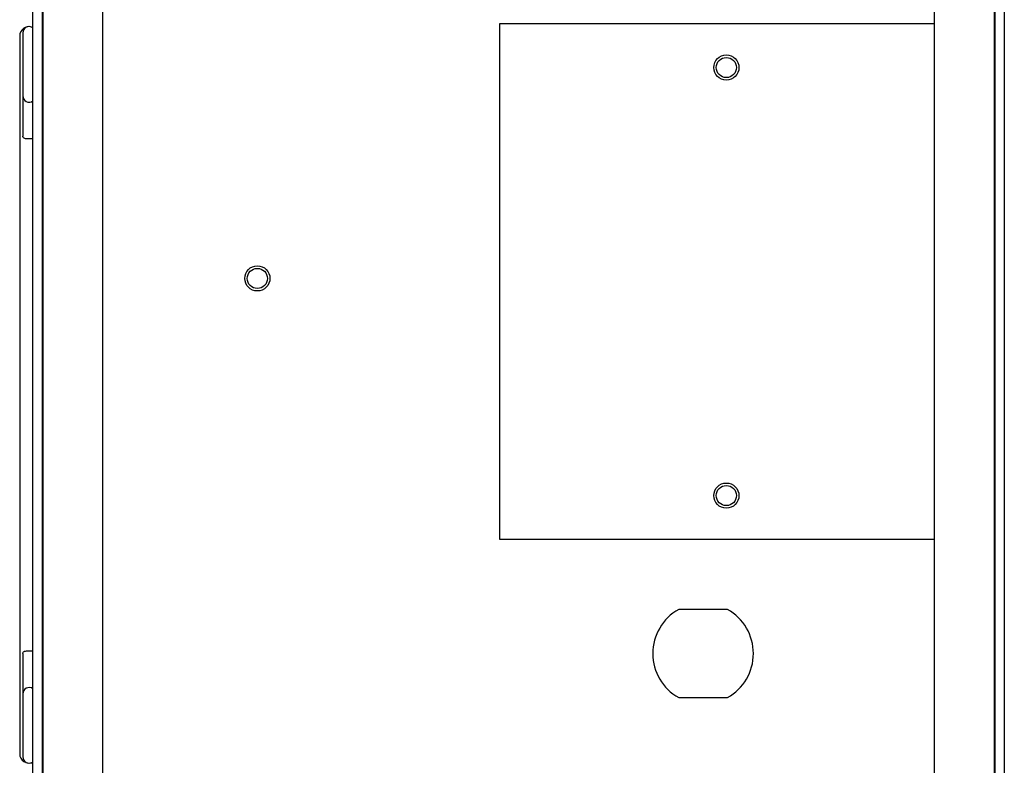
# Model space of a CAD drawing. Units: inches. Extents: x 0.3 to 61.1, y 0.2 to 54.3.
# Drawn here: x 39.6 to 45.8, y 22.9 to 27.6 of the extents above; entities that cross this region are included whole.
import ezdxf

# ---------------------------------------------------------------- set-up
doc = ezdxf.new("R2010")
doc.units = ezdxf.units.IN
doc.header["$MEASUREMENT"] = 0

msp = doc.modelspace()

# ---------------------------------------------------------------- linework, layer by layer
at = {"color": 7, "linetype": 'Continuous', "lineweight": 25}
for p, q in [((39.7302, 17.1049), (39.7302, 32.0723)), ((39.79, 17.1049), (39.79, 32.0723)), ((45.7454, 32.0723), (45.7454, 17.1049)), ((45.8052, 32.0723), (45.8052, 17.1049)), ((39.7927, 31.7574), (39.7927, 17.5074)), ((45.7427, 31.7574), (45.7427, 17.5074)), ((40.1677, 17.3199), (40.1677, 27.7729)), ((45.3677, 17.3199), (45.3677, 27.7729)), ((42.6496, 24.3096), (42.6496, 27.538)), ((42.6496, 27.538), (45.3677, 27.538)), ((39.6673, 27.4789), (39.6673, 27.0852)), ((39.6477, 27.4592), (39.6477, 22.971)), ((39.6673, 27.0852), (39.6673, 26.831)), ((45.3677, 24.3096), (42.6496, 24.3096)), ((44.0738, 23.8726), (43.7688, 23.8726)), ((39.6673, 23.5971), (39.6673, 23.3451)), ((39.6673, 23.3451), (39.6673, 22.9514)), ((43.7688, 23.3214), (44.0738, 23.3214))]:
    msp.add_line(p, q, dxfattribs=at)
for centre, radius in [((44.0669, 27.2624), 0.0787), ((44.0669, 27.2624), 0.063), ((41.1339, 25.9435), 0.0787), ((41.1339, 25.9435), 0.063), ((44.0669, 24.5852), 0.0787), ((44.0669, 24.5852), 0.063)]:
    msp.add_circle(centre, radius, dxfattribs=at)
for centre, radius, start, end in [((39.7067, 27.4592), 0.0591, 66.52597, 180), ((39.7067, 27.4789), 0.0394, 53.30894, 180), ((39.7067, 27.0852), 0.0394, 180, 306.69106), ((43.9213, 23.597), 0.315, 118.95502, 241.04498), ((43.9213, 23.597), 0.315, 298.95502, 61.04498), ((39.7067, 23.3451), 0.0394, 53.30894, 180), ((39.7067, 22.971), 0.0591, 180, 293.47403), ((39.7067, 22.9514), 0.0394, 180, 306.69106)]:
    msp.add_arc(centre, radius, start, end, dxfattribs=at)
for points, knots in [([(39.7302, 26.8179), (39.7266, 26.8172), (39.7197, 26.8159), (39.7069, 26.8155), (39.6948, 26.8159), (39.6841, 26.8173), (39.675, 26.82), (39.6686, 26.8245), (39.6677, 26.8304), (39.6673, 26.8331)], [0, 0, 0, 0, 0.149327, 0.288735, 0.421322, 0.553475, 0.696611, 0.861122, 1, 1, 1, 1]), ([(39.6675, 23.5971), (39.6677, 23.599), (39.6679, 23.6034), (39.6716, 23.6079), (39.6783, 23.6116), (39.6884, 23.6137), (39.6988, 23.6145), (39.7087, 23.6147), (39.7185, 23.6143), (39.7266, 23.6135), (39.7297, 23.6125), (39.7302, 23.6123)], [0, 0, 0, 0, 0.096912, 0.210631, 0.347594, 0.512112, 0.644252, 0.710806, 0.843191, 0.975144, 1, 1, 1, 1])]:
    msp.add_open_spline(points, degree=3, knots=knots, dxfattribs=at)

doc.saveas('drawing.dxf')
